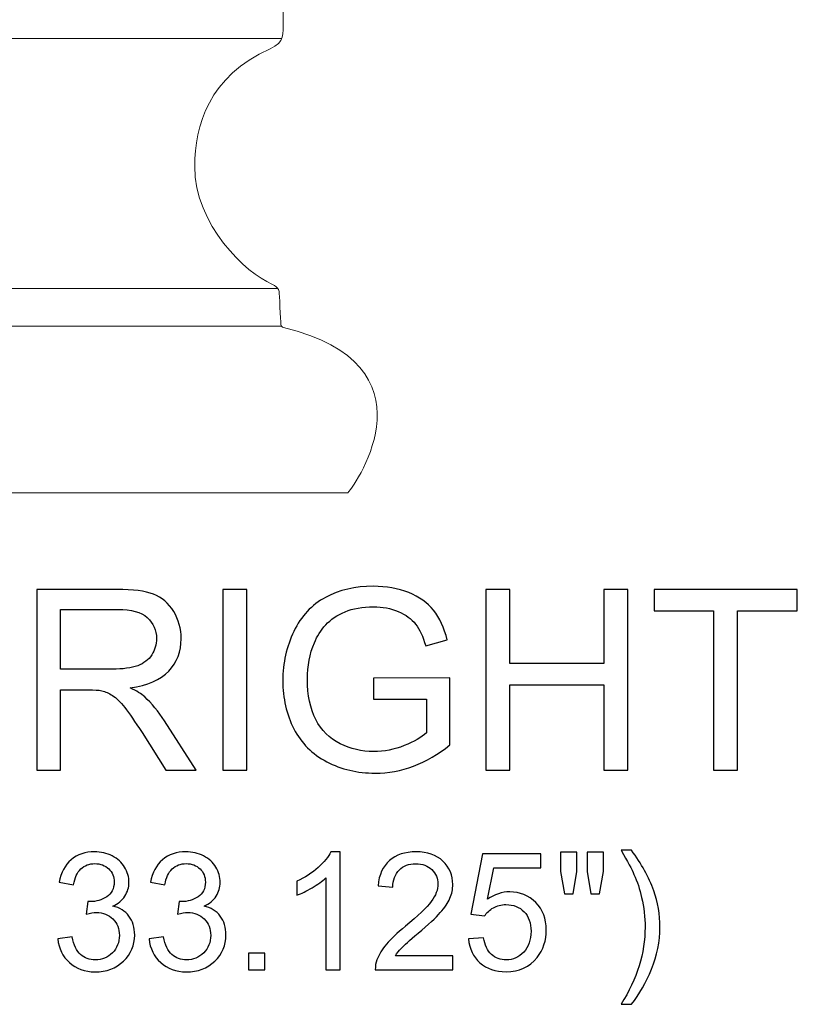
# Model space of a CAD drawing. Units: inches. Extents: x 16.6 to 39.8, y -14.2 to 22.3.
# Drawn here: x 34.7 to 39.8, y -14.2 to -7.7 of the extents above; entities that cross this region are included whole.
import ezdxf

# ---------------------------------------------------------------- set-up
doc = ezdxf.new("R2010")
doc.units = ezdxf.units.IN
doc.header["$MEASUREMENT"] = 0
doc.layers.add('Layer 1', color=7, linetype='Continuous')

msp = doc.modelspace()

# ---------------------------------------------------------------- linework, layer by layer
at = {"layer": 'Layer 1', "color": 250, "lineweight": 9}
msp.add_open_spline([(32.7011, -7.604), (32.7011, -7.604), (32.7229, -7.6161), (32.7476, -7.6199), (32.7476, -7.6199), (32.7476, -7.6199), (32.7476, -7.6821), (32.7476, -7.7599), (32.7476, -7.7599), (32.7476, -7.8376), (32.7363, -7.8961), (32.8325, -7.9387), (32.8325, -7.9387), (33.2383, -8.1186), (33.331, -8.4498), (33.331, -8.7134), (33.331, -8.7134), (33.331, -9.104), (32.9907, -9.4194), (32.8219, -9.4924), (32.8219, -9.4924), (32.7708, -9.5146), (32.7728, -9.5469), (32.7728, -9.5469), (32.7728, -9.5469), (32.7728, -9.5469), (32.7634, -9.7363), (32.7614, -9.7557), (32.7614, -9.7557), (32.7594, -9.7751), (32.755, -9.7743), (32.7446, -9.7785), (32.7446, -9.7785), (31.7282, -10.0246), (32.2564, -10.7998), (32.3203, -10.8699), (32.3203, -10.8699), (32.3203, -10.8699), (36.8203, -10.8699), (36.8203, -10.8699), (36.8203, -10.8699), (36.8841, -10.7998), (37.4123, -10.0246), (36.396, -9.7785), (36.396, -9.7785), (36.3855, -9.7743), (36.3811, -9.7751), (36.3791, -9.7557), (36.3791, -9.7557), (36.3771, -9.7363), (36.3677, -9.5469), (36.3677, -9.5469), (36.3677, -9.5469), (36.3677, -9.5469), (36.3698, -9.5146), (36.3186, -9.4924), (36.3186, -9.4924), (36.1498, -9.4194), (35.8095, -9.104), (35.8095, -8.7134), (35.8095, -8.7134), (35.8095, -8.4498), (35.9022, -8.1186), (36.308, -7.9387), (36.308, -7.9387), (36.4042, -7.8961), (36.393, -7.8376), (36.393, -7.7599), (36.393, -7.7599), (36.393, -7.6821), (36.393, -7.6199), (36.393, -7.6199), (36.393, -7.6199), (36.4177, -7.6161), (36.4394, -7.604), (36.4394, -7.604)], degree=3, knots=[0, 0, 0, 0, 0.052632, 0.052632, 0.052632, 0.052632, 0.105263, 0.105263, 0.105263, 0.105263, 0.157895, 0.157895, 0.157895, 0.157895, 0.210526, 0.210526, 0.210526, 0.210526, 0.263158, 0.263158, 0.263158, 0.263158, 0.315789, 0.315789, 0.315789, 0.315789, 0.368421, 0.368421, 0.368421, 0.368421, 0.421053, 0.421053, 0.421053, 0.421053, 0.473684, 0.473684, 0.473684, 0.473684, 0.526316, 0.526316, 0.526316, 0.526316, 0.578947, 0.578947, 0.578947, 0.578947, 0.631579, 0.631579, 0.631579, 0.631579, 0.684211, 0.684211, 0.684211, 0.684211, 0.736842, 0.736842, 0.736842, 0.736842, 0.789474, 0.789474, 0.789474, 0.789474, 0.842105, 0.842105, 0.842105, 0.842105, 0.894737, 0.894737, 0.894737, 0.894737, 0.947368, 0.947368, 0.947368, 0.947368, 1, 1, 1, 1], dxfattribs=at)
for points in [[(32.7555, -7.8699), (32.7555, -7.8699), (36.385, -7.8699), (36.385, -7.8699)], [(32.7828, -9.5207), (32.7828, -9.5207), (36.3577, -9.5207), (36.3577, -9.5207)], [(32.7577, -9.7707), (32.7577, -9.7707), (36.3828, -9.7707), (36.3828, -9.7707)]]:
    msp.add_open_spline(points, degree=3, dxfattribs=at)
at = {"layer": 'Layer 1', "color": 250}
for points, knots in [([(36.9894, -12.2324), (36.9894, -12.2324), (36.9894, -12.0927), (36.9894, -12.0927), (36.9894, -12.0927), (36.9894, -12.0927), (37.4947, -12.0919), (37.4947, -12.0919), (37.4947, -12.0919), (37.4947, -12.0919), (37.4947, -12.5344), (37.4947, -12.5344), (37.4947, -12.5344), (37.4172, -12.5963), (37.3372, -12.6427), (37.2547, -12.6741), (37.2547, -12.6741), (37.1722, -12.7052), (37.0875, -12.7208), (37.0008, -12.7208), (37.0008, -12.7208), (36.8836, -12.7208), (36.7769, -12.6958), (36.6814, -12.6455), (36.6814, -12.6455), (36.5855, -12.5955), (36.5133, -12.5227), (36.4644, -12.428), (36.4644, -12.428), (36.4155, -12.333), (36.3911, -12.2269), (36.3911, -12.1096), (36.3911, -12.1096), (36.3911, -11.9935), (36.4155, -11.8852), (36.4641, -11.7846), (36.4641, -11.7846), (36.5125, -11.6838), (36.5825, -11.6091), (36.6736, -11.5602), (36.6736, -11.5602), (36.7647, -11.5116), (36.8697, -11.4871), (36.9886, -11.4871), (36.9886, -11.4871), (37.0747, -11.4871), (37.1528, -11.501), (37.2225, -11.5291), (37.2225, -11.5291), (37.2922, -11.5569), (37.3469, -11.5958), (37.3864, -11.6458), (37.3864, -11.6458), (37.4261, -11.6958), (37.4561, -11.7608), (37.4769, -11.841), (37.4769, -11.841), (37.4769, -11.841), (37.3344, -11.8802), (37.3344, -11.8802), (37.3344, -11.8802), (37.3164, -11.8194), (37.2941, -11.7716), (37.2678, -11.7369), (37.2678, -11.7369), (37.2411, -11.7021), (37.203, -11.6744), (37.1536, -11.6535), (37.1536, -11.6535), (37.1044, -11.6327), (37.0494, -11.6221), (36.9894, -11.6221), (36.9894, -11.6221), (36.9172, -11.6221), (36.8547, -11.6333), (36.8022, -11.6552), (36.8022, -11.6552), (36.7494, -11.6771), (36.7072, -11.706), (36.6747, -11.7419), (36.6747, -11.7419), (36.6425, -11.7777), (36.6175, -11.8169), (36.5994, -11.8599), (36.5994, -11.8599), (36.5691, -11.9335), (36.5539, -12.0135), (36.5539, -12.0999), (36.5539, -12.0999), (36.5539, -12.2063), (36.5722, -12.2952), (36.6089, -12.3669), (36.6089, -12.3669), (36.6455, -12.4385), (36.6989, -12.4916), (36.7689, -12.5263), (36.7689, -12.5263), (36.8389, -12.561), (36.913, -12.5785), (36.9916, -12.5785), (36.9916, -12.5785), (37.0603, -12.5785), (37.1269, -12.5652), (37.1919, -12.5388), (37.1919, -12.5388), (37.2572, -12.5127), (37.3064, -12.4846), (37.34, -12.4546), (37.34, -12.4546), (37.34, -12.4546), (37.34, -12.2324), (37.34, -12.2324), (37.34, -12.2324), (37.34, -12.2324), (36.9894, -12.2324), (36.9894, -12.2324)], [0, 0, 0, 0, 0.034483, 0.034483, 0.034483, 0.034483, 0.068966, 0.068966, 0.068966, 0.068966, 0.103448, 0.103448, 0.103448, 0.103448, 0.137931, 0.137931, 0.137931, 0.137931, 0.172414, 0.172414, 0.172414, 0.172414, 0.206897, 0.206897, 0.206897, 0.206897, 0.241379, 0.241379, 0.241379, 0.241379, 0.275862, 0.275862, 0.275862, 0.275862, 0.310345, 0.310345, 0.310345, 0.310345, 0.344828, 0.344828, 0.344828, 0.344828, 0.37931, 0.37931, 0.37931, 0.37931, 0.413793, 0.413793, 0.413793, 0.413793, 0.448276, 0.448276, 0.448276, 0.448276, 0.482759, 0.482759, 0.482759, 0.482759, 0.517241, 0.517241, 0.517241, 0.517241, 0.551724, 0.551724, 0.551724, 0.551724, 0.586207, 0.586207, 0.586207, 0.586207, 0.62069, 0.62069, 0.62069, 0.62069, 0.655172, 0.655172, 0.655172, 0.655172, 0.689655, 0.689655, 0.689655, 0.689655, 0.724138, 0.724138, 0.724138, 0.724138, 0.758621, 0.758621, 0.758621, 0.758621, 0.793103, 0.793103, 0.793103, 0.793103, 0.827586, 0.827586, 0.827586, 0.827586, 0.862069, 0.862069, 0.862069, 0.862069, 0.896552, 0.896552, 0.896552, 0.896552, 0.931034, 0.931034, 0.931034, 0.931034, 0.965517, 0.965517, 0.965517, 0.965517, 1, 1, 1, 1]), ([(34.7669, -12.7005), (34.7669, -12.7005), (34.7669, -11.5074), (34.7669, -11.5074), (34.7669, -11.5074), (34.7669, -11.5074), (35.2958, -11.5074), (35.2958, -11.5074), (35.2958, -11.5074), (35.4022, -11.5074), (35.483, -11.5183), (35.5383, -11.5396), (35.5383, -11.5396), (35.5936, -11.561), (35.6378, -11.5988), (35.6711, -11.653), (35.6711, -11.653), (35.7041, -11.7074), (35.7205, -11.7674), (35.7205, -11.833), (35.7205, -11.833), (35.7205, -11.9177), (35.6933, -11.9888), (35.6383, -12.0469), (35.6383, -12.0469), (35.5836, -12.1049), (35.4989, -12.1419), (35.3844, -12.1577), (35.3844, -12.1577), (35.4264, -12.1777), (35.458, -12.1974), (35.4797, -12.2171), (35.4797, -12.2171), (35.5258, -12.2594), (35.5694, -12.3124), (35.6108, -12.3758), (35.6108, -12.3758), (35.6108, -12.3758), (35.8183, -12.7005), (35.8183, -12.7005), (35.8183, -12.7005), (35.8183, -12.7005), (35.6197, -12.7005), (35.6197, -12.7005), (35.6197, -12.7005), (35.6197, -12.7005), (35.4619, -12.4521), (35.4619, -12.4521), (35.4619, -12.4521), (35.4158, -12.3808), (35.3778, -12.3258), (35.3478, -12.288), (35.3478, -12.288), (35.318, -12.2499), (35.2914, -12.2233), (35.2678, -12.2083), (35.2678, -12.2083), (35.2441, -12.193), (35.2203, -12.1824), (35.1958, -12.1763), (35.1958, -12.1763), (35.1778, -12.1727), (35.1486, -12.1708), (35.1078, -12.1708), (35.1078, -12.1708), (35.1078, -12.1708), (34.9247, -12.1708), (34.9247, -12.1708), (34.9247, -12.1708), (34.9247, -12.1708), (34.9247, -12.7005), (34.9247, -12.7005), (34.9247, -12.7005), (34.9247, -12.7005), (34.7669, -12.7005), (34.7669, -12.7005)], [0, 0, 0, 0, 0.052632, 0.052632, 0.052632, 0.052632, 0.105263, 0.105263, 0.105263, 0.105263, 0.157895, 0.157895, 0.157895, 0.157895, 0.210526, 0.210526, 0.210526, 0.210526, 0.263158, 0.263158, 0.263158, 0.263158, 0.315789, 0.315789, 0.315789, 0.315789, 0.368421, 0.368421, 0.368421, 0.368421, 0.421053, 0.421053, 0.421053, 0.421053, 0.473684, 0.473684, 0.473684, 0.473684, 0.526316, 0.526316, 0.526316, 0.526316, 0.578947, 0.578947, 0.578947, 0.578947, 0.631579, 0.631579, 0.631579, 0.631579, 0.684211, 0.684211, 0.684211, 0.684211, 0.736842, 0.736842, 0.736842, 0.736842, 0.789474, 0.789474, 0.789474, 0.789474, 0.842105, 0.842105, 0.842105, 0.842105, 0.894737, 0.894737, 0.894737, 0.894737, 0.947368, 0.947368, 0.947368, 0.947368, 1, 1, 1, 1]), ([(35.995, -12.7005), (35.995, -12.7005), (35.995, -11.5074), (35.995, -11.5074), (35.995, -11.5074), (35.995, -11.5074), (36.1528, -11.5074), (36.1528, -11.5074), (36.1528, -11.5074), (36.1528, -11.5074), (36.1528, -12.7005), (36.1528, -12.7005), (36.1528, -12.7005), (36.1528, -12.7005), (35.995, -12.7005), (35.995, -12.7005)], [0, 0, 0, 0, 0.25, 0.25, 0.25, 0.25, 0.5, 0.5, 0.5, 0.5, 0.75, 0.75, 0.75, 0.75, 1, 1, 1, 1]), ([(37.7322, -12.7005), (37.7322, -12.7005), (37.7322, -11.5074), (37.7322, -11.5074), (37.7322, -11.5074), (37.7322, -11.5074), (37.8903, -11.5074), (37.8903, -11.5074), (37.8903, -11.5074), (37.8903, -11.5074), (37.8903, -11.9974), (37.8903, -11.9974), (37.8903, -11.9974), (37.8903, -11.9974), (38.5103, -11.9974), (38.5103, -11.9974), (38.5103, -11.9974), (38.5103, -11.9974), (38.5103, -11.5074), (38.5103, -11.5074), (38.5103, -11.5074), (38.5103, -11.5074), (38.6683, -11.5074), (38.6683, -11.5074), (38.6683, -11.5074), (38.6683, -11.5074), (38.6683, -12.7005), (38.6683, -12.7005), (38.6683, -12.7005), (38.6683, -12.7005), (38.5103, -12.7005), (38.5103, -12.7005), (38.5103, -12.7005), (38.5103, -12.7005), (38.5103, -12.1383), (38.5103, -12.1383), (38.5103, -12.1383), (38.5103, -12.1383), (37.8903, -12.1383), (37.8903, -12.1383), (37.8903, -12.1383), (37.8903, -12.1383), (37.8903, -12.7005), (37.8903, -12.7005), (37.8903, -12.7005), (37.8903, -12.7005), (37.7322, -12.7005), (37.7322, -12.7005)], [0, 0, 0, 0, 0.083333, 0.083333, 0.083333, 0.083333, 0.166667, 0.166667, 0.166667, 0.166667, 0.25, 0.25, 0.25, 0.25, 0.333333, 0.333333, 0.333333, 0.333333, 0.416667, 0.416667, 0.416667, 0.416667, 0.5, 0.5, 0.5, 0.5, 0.583333, 0.583333, 0.583333, 0.583333, 0.666667, 0.666667, 0.666667, 0.666667, 0.75, 0.75, 0.75, 0.75, 0.833333, 0.833333, 0.833333, 0.833333, 0.916667, 0.916667, 0.916667, 0.916667, 1, 1, 1, 1]), ([(39.2347, -12.7005), (39.2347, -12.7005), (39.2347, -11.6483), (39.2347, -11.6483), (39.2347, -11.6483), (39.2347, -11.6483), (38.8416, -11.6483), (38.8416, -11.6483), (38.8416, -11.6483), (38.8416, -11.6483), (38.8416, -11.5074), (38.8416, -11.5074), (38.8416, -11.5074), (38.8416, -11.5074), (39.7872, -11.5074), (39.7872, -11.5074), (39.7872, -11.5074), (39.7872, -11.5074), (39.7872, -11.6483), (39.7872, -11.6483), (39.7872, -11.6483), (39.7872, -11.6483), (39.3925, -11.6483), (39.3925, -11.6483), (39.3925, -11.6483), (39.3925, -11.6483), (39.3925, -12.7005), (39.3925, -12.7005), (39.3925, -12.7005), (39.3925, -12.7005), (39.2347, -12.7005), (39.2347, -12.7005)], [0, 0, 0, 0, 0.125, 0.125, 0.125, 0.125, 0.25, 0.25, 0.25, 0.25, 0.375, 0.375, 0.375, 0.375, 0.5, 0.5, 0.5, 0.5, 0.625, 0.625, 0.625, 0.625, 0.75, 0.75, 0.75, 0.75, 0.875, 0.875, 0.875, 0.875, 1, 1, 1, 1]), ([(34.9247, -12.0341), (34.9247, -12.0341), (35.2641, -12.0341), (35.2641, -12.0341), (35.2641, -12.0341), (35.3361, -12.0341), (35.3928, -12.0266), (35.4333, -12.0116), (35.4333, -12.0116), (35.4741, -11.9966), (35.505, -11.9727), (35.5261, -11.9399), (35.5261, -11.9399), (35.5472, -11.9071), (35.5578, -11.8716), (35.5578, -11.833), (35.5578, -11.833), (35.5578, -11.7766), (35.5375, -11.7302), (35.4964, -11.6938), (35.4964, -11.6938), (35.4555, -11.6574), (35.3908, -11.6394), (35.3022, -11.6394), (35.3022, -11.6394), (35.3022, -11.6394), (34.9247, -11.6394), (34.9247, -11.6394), (34.9247, -11.6394), (34.9247, -11.6394), (34.9247, -12.0341), (34.9247, -12.0341)], [0, 0, 0, 0, 0.125, 0.125, 0.125, 0.125, 0.25, 0.25, 0.25, 0.25, 0.375, 0.375, 0.375, 0.375, 0.5, 0.5, 0.5, 0.5, 0.625, 0.625, 0.625, 0.625, 0.75, 0.75, 0.75, 0.75, 0.875, 0.875, 0.875, 0.875, 1, 1, 1, 1]), ([(34.9059, -13.8139), (34.9059, -13.8139), (35.0011, -13.8012), (35.0011, -13.8012), (35.0011, -13.8012), (35.0121, -13.8552), (35.0307, -13.894), (35.0569, -13.9179), (35.0569, -13.9179), (35.0832, -13.9417), (35.1152, -13.9536), (35.1529, -13.9536), (35.1529, -13.9536), (35.1977, -13.9536), (35.2356, -13.9381), (35.2665, -13.907), (35.2665, -13.907), (35.2972, -13.876), (35.3127, -13.8375), (35.3127, -13.7917), (35.3127, -13.7917), (35.3127, -13.748), (35.2984, -13.7119), (35.2699, -13.6835), (35.2699, -13.6835), (35.2412, -13.6552), (35.2049, -13.6409), (35.1609, -13.6409), (35.1609, -13.6409), (35.1428, -13.6409), (35.1204, -13.6445), (35.0937, -13.6515), (35.0937, -13.6515), (35.0937, -13.6515), (35.1043, -13.568), (35.1043, -13.568), (35.1043, -13.568), (35.1107, -13.5687), (35.1157, -13.569), (35.1197, -13.569), (35.1197, -13.569), (35.1601, -13.569), (35.1966, -13.5584), (35.2291, -13.5373), (35.2291, -13.5373), (35.2616, -13.5161), (35.2779, -13.4835), (35.2779, -13.4394), (35.2779, -13.4394), (35.2779, -13.4045), (35.2659, -13.3755), (35.2423, -13.3527), (35.2423, -13.3527), (35.2186, -13.3298), (35.1881, -13.3182), (35.1507, -13.3182), (35.1507, -13.3182), (35.1137, -13.3182), (35.0829, -13.33), (35.0583, -13.3531), (35.0583, -13.3531), (35.0336, -13.3764), (35.0177, -13.4114), (35.0106, -13.458), (35.0106, -13.458), (35.0106, -13.458), (34.9155, -13.441), (34.9155, -13.441), (34.9155, -13.441), (34.927, -13.3771), (34.9536, -13.3276), (34.9947, -13.2926), (34.9947, -13.2926), (35.0361, -13.2576), (35.0874, -13.2399), (35.1488, -13.2399), (35.1488, -13.2399), (35.191, -13.2399), (35.23, -13.2491), (35.2656, -13.2671), (35.2656, -13.2671), (35.3011, -13.2854), (35.3284, -13.3101), (35.3474, -13.3415), (35.3474, -13.3415), (35.3661, -13.3729), (35.3757, -13.4062), (35.3757, -13.4416), (35.3757, -13.4416), (35.3757, -13.475), (35.3667, -13.5055), (35.3486, -13.5331), (35.3486, -13.5331), (35.3306, -13.5605), (35.304, -13.5824), (35.2688, -13.5986), (35.2688, -13.5986), (35.3147, -13.6091), (35.3503, -13.6311), (35.3757, -13.6645), (35.3757, -13.6645), (35.401, -13.6978), (35.4136, -13.7395), (35.4136, -13.7895), (35.4136, -13.7895), (35.4136, -13.8572), (35.3891, -13.9146), (35.3396, -13.9617), (35.3396, -13.9617), (35.2903, -14.0089), (35.2278, -14.0323), (35.1524, -14.0323), (35.1524, -14.0323), (35.0843, -14.0323), (35.0278, -14.0121), (34.9828, -13.9715), (34.9828, -13.9715), (34.9379, -13.931), (34.9122, -13.8785), (34.9059, -13.8139)], [0, 0, 0, 0, 0.033333, 0.033333, 0.033333, 0.033333, 0.066667, 0.066667, 0.066667, 0.066667, 0.1, 0.1, 0.1, 0.1, 0.133333, 0.133333, 0.133333, 0.133333, 0.166667, 0.166667, 0.166667, 0.166667, 0.2, 0.2, 0.2, 0.2, 0.233333, 0.233333, 0.233333, 0.233333, 0.266667, 0.266667, 0.266667, 0.266667, 0.3, 0.3, 0.3, 0.3, 0.333333, 0.333333, 0.333333, 0.333333, 0.366667, 0.366667, 0.366667, 0.366667, 0.4, 0.4, 0.4, 0.4, 0.433333, 0.433333, 0.433333, 0.433333, 0.466667, 0.466667, 0.466667, 0.466667, 0.5, 0.5, 0.5, 0.5, 0.533333, 0.533333, 0.533333, 0.533333, 0.566667, 0.566667, 0.566667, 0.566667, 0.6, 0.6, 0.6, 0.6, 0.633333, 0.633333, 0.633333, 0.633333, 0.666667, 0.666667, 0.666667, 0.666667, 0.7, 0.7, 0.7, 0.7, 0.733333, 0.733333, 0.733333, 0.733333, 0.766667, 0.766667, 0.766667, 0.766667, 0.8, 0.8, 0.8, 0.8, 0.833333, 0.833333, 0.833333, 0.833333, 0.866667, 0.866667, 0.866667, 0.866667, 0.9, 0.9, 0.9, 0.9, 0.933333, 0.933333, 0.933333, 0.933333, 0.966667, 0.966667, 0.966667, 0.966667, 1, 1, 1, 1]), ([(35.5084, -13.8139), (35.5084, -13.8139), (35.6036, -13.8012), (35.6036, -13.8012), (35.6036, -13.8012), (35.6146, -13.8552), (35.6332, -13.894), (35.6594, -13.9179), (35.6594, -13.9179), (35.6857, -13.9417), (35.7177, -13.9536), (35.7554, -13.9536), (35.7554, -13.9536), (35.8002, -13.9536), (35.8381, -13.9381), (35.869, -13.907), (35.869, -13.907), (35.8997, -13.876), (35.9152, -13.8375), (35.9152, -13.7917), (35.9152, -13.7917), (35.9152, -13.748), (35.901, -13.7119), (35.8724, -13.6835), (35.8724, -13.6835), (35.8437, -13.6552), (35.8074, -13.6409), (35.7634, -13.6409), (35.7634, -13.6409), (35.7453, -13.6409), (35.7229, -13.6445), (35.6962, -13.6515), (35.6962, -13.6515), (35.6962, -13.6515), (35.7069, -13.568), (35.7069, -13.568), (35.7069, -13.568), (35.7132, -13.5687), (35.7182, -13.569), (35.7222, -13.569), (35.7222, -13.569), (35.7627, -13.569), (35.7991, -13.5584), (35.8316, -13.5373), (35.8316, -13.5373), (35.8641, -13.5161), (35.8804, -13.4835), (35.8804, -13.4394), (35.8804, -13.4394), (35.8804, -13.4045), (35.8685, -13.3755), (35.8448, -13.3527), (35.8448, -13.3527), (35.8212, -13.3298), (35.7906, -13.3182), (35.7533, -13.3182), (35.7533, -13.3182), (35.7162, -13.3182), (35.6854, -13.33), (35.6608, -13.3531), (35.6608, -13.3531), (35.6361, -13.3764), (35.6202, -13.4114), (35.6131, -13.458), (35.6131, -13.458), (35.6131, -13.458), (35.518, -13.441), (35.518, -13.441), (35.518, -13.441), (35.5296, -13.3771), (35.5561, -13.3276), (35.5973, -13.2926), (35.5973, -13.2926), (35.6386, -13.2576), (35.6899, -13.2399), (35.7513, -13.2399), (35.7513, -13.2399), (35.7935, -13.2399), (35.8325, -13.2491), (35.8681, -13.2671), (35.8681, -13.2671), (35.9037, -13.2854), (35.9309, -13.3101), (35.9499, -13.3415), (35.9499, -13.3415), (35.9687, -13.3729), (35.9782, -13.4062), (35.9782, -13.4416), (35.9782, -13.4416), (35.9782, -13.475), (35.9692, -13.5055), (35.9512, -13.5331), (35.9512, -13.5331), (35.9331, -13.5605), (35.9066, -13.5824), (35.8713, -13.5986), (35.8713, -13.5986), (35.9172, -13.6091), (35.9528, -13.6311), (35.9782, -13.6645), (35.9782, -13.6645), (36.0035, -13.6978), (36.0162, -13.7395), (36.0162, -13.7895), (36.0162, -13.7895), (36.0162, -13.8572), (35.9916, -13.9146), (35.9421, -13.9617), (35.9421, -13.9617), (35.8928, -14.0089), (35.8304, -14.0323), (35.7549, -14.0323), (35.7549, -14.0323), (35.6868, -14.0323), (35.6303, -14.0121), (35.5853, -13.9715), (35.5853, -13.9715), (35.5404, -13.931), (35.5147, -13.8785), (35.5084, -13.8139)], [0, 0, 0, 0, 0.033333, 0.033333, 0.033333, 0.033333, 0.066667, 0.066667, 0.066667, 0.066667, 0.1, 0.1, 0.1, 0.1, 0.133333, 0.133333, 0.133333, 0.133333, 0.166667, 0.166667, 0.166667, 0.166667, 0.2, 0.2, 0.2, 0.2, 0.233333, 0.233333, 0.233333, 0.233333, 0.266667, 0.266667, 0.266667, 0.266667, 0.3, 0.3, 0.3, 0.3, 0.333333, 0.333333, 0.333333, 0.333333, 0.366667, 0.366667, 0.366667, 0.366667, 0.4, 0.4, 0.4, 0.4, 0.433333, 0.433333, 0.433333, 0.433333, 0.466667, 0.466667, 0.466667, 0.466667, 0.5, 0.5, 0.5, 0.5, 0.533333, 0.533333, 0.533333, 0.533333, 0.566667, 0.566667, 0.566667, 0.566667, 0.6, 0.6, 0.6, 0.6, 0.633333, 0.633333, 0.633333, 0.633333, 0.666667, 0.666667, 0.666667, 0.666667, 0.7, 0.7, 0.7, 0.7, 0.733333, 0.733333, 0.733333, 0.733333, 0.766667, 0.766667, 0.766667, 0.766667, 0.8, 0.8, 0.8, 0.8, 0.833333, 0.833333, 0.833333, 0.833333, 0.866667, 0.866667, 0.866667, 0.866667, 0.9, 0.9, 0.9, 0.9, 0.933333, 0.933333, 0.933333, 0.933333, 0.966667, 0.966667, 0.966667, 0.966667, 1, 1, 1, 1]), ([(36.77, -14.0186), (36.77, -14.0186), (36.6748, -14.0186), (36.6748, -14.0186), (36.6748, -14.0186), (36.6748, -14.0186), (36.6748, -13.4119), (36.6748, -13.4119), (36.6748, -13.4119), (36.6519, -13.4338), (36.6219, -13.4556), (36.5847, -13.4775), (36.5847, -13.4775), (36.5474, -13.4993), (36.5139, -13.5158), (36.4843, -13.5266), (36.4843, -13.5266), (36.4843, -13.5266), (36.4843, -13.4347), (36.4843, -13.4347), (36.4843, -13.4347), (36.5376, -13.4096), (36.5842, -13.3793), (36.6241, -13.3437), (36.6241, -13.3437), (36.6638, -13.3079), (36.6922, -13.2735), (36.7088, -13.2399), (36.7088, -13.2399), (36.7088, -13.2399), (36.77, -13.2399), (36.77, -13.2399), (36.77, -13.2399), (36.77, -13.2399), (36.77, -14.0186), (36.77, -14.0186)], [0, 0, 0, 0, 0.111111, 0.111111, 0.111111, 0.111111, 0.222222, 0.222222, 0.222222, 0.222222, 0.333333, 0.333333, 0.333333, 0.333333, 0.444444, 0.444444, 0.444444, 0.444444, 0.555556, 0.555556, 0.555556, 0.555556, 0.666667, 0.666667, 0.666667, 0.666667, 0.777778, 0.777778, 0.777778, 0.777778, 0.888889, 0.888889, 0.888889, 0.888889, 1, 1, 1, 1]), ([(37.5144, -13.9271), (37.5144, -13.9271), (37.5144, -14.0186), (37.5144, -14.0186), (37.5144, -14.0186), (37.5144, -14.0186), (37.0018, -14.0186), (37.0018, -14.0186), (37.0018, -14.0186), (37.0011, -13.9957), (37.0047, -13.9737), (37.0128, -13.9525), (37.0128, -13.9525), (37.0258, -13.9175), (37.0468, -13.8832), (37.0755, -13.8493), (37.0755, -13.8493), (37.1044, -13.8155), (37.1459, -13.7763), (37.2001, -13.7319), (37.2001, -13.7319), (37.2844, -13.6627), (37.3414, -13.608), (37.371, -13.5676), (37.371, -13.5676), (37.4007, -13.5273), (37.4155, -13.489), (37.4155, -13.4531), (37.4155, -13.4531), (37.4155, -13.4154), (37.4019, -13.3836), (37.375, -13.3576), (37.375, -13.3576), (37.3479, -13.3318), (37.3127, -13.3188), (37.2694, -13.3188), (37.2694, -13.3188), (37.2235, -13.3188), (37.1869, -13.3325), (37.1594, -13.3601), (37.1594, -13.3601), (37.1318, -13.3876), (37.1179, -13.4257), (37.1175, -13.4742), (37.1175, -13.4742), (37.1175, -13.4742), (37.0197, -13.4643), (37.0197, -13.4643), (37.0197, -13.4643), (37.0264, -13.3912), (37.0516, -13.3356), (37.0953, -13.2973), (37.0953, -13.2973), (37.139, -13.259), (37.1979, -13.2399), (37.2716, -13.2399), (37.2716, -13.2399), (37.3459, -13.2399), (37.4048, -13.2606), (37.4481, -13.3018), (37.4481, -13.3018), (37.4917, -13.3432), (37.5133, -13.3943), (37.5133, -13.4553), (37.5133, -13.4553), (37.5133, -13.4863), (37.507, -13.5169), (37.4942, -13.5468), (37.4942, -13.5468), (37.4815, -13.5768), (37.4604, -13.6084), (37.431, -13.6414), (37.431, -13.6414), (37.4016, -13.6747), (37.3526, -13.7202), (37.2842, -13.7779), (37.2842, -13.7779), (37.2271, -13.826), (37.1905, -13.8585), (37.1742, -13.8756), (37.1742, -13.8756), (37.158, -13.8926), (37.1446, -13.9097), (37.134, -13.9271), (37.134, -13.9271), (37.134, -13.9271), (37.5144, -13.9271), (37.5144, -13.9271)], [0, 0, 0, 0, 0.045455, 0.045455, 0.045455, 0.045455, 0.090909, 0.090909, 0.090909, 0.090909, 0.136364, 0.136364, 0.136364, 0.136364, 0.181818, 0.181818, 0.181818, 0.181818, 0.227273, 0.227273, 0.227273, 0.227273, 0.272727, 0.272727, 0.272727, 0.272727, 0.318182, 0.318182, 0.318182, 0.318182, 0.363636, 0.363636, 0.363636, 0.363636, 0.409091, 0.409091, 0.409091, 0.409091, 0.454545, 0.454545, 0.454545, 0.454545, 0.5, 0.5, 0.5, 0.5, 0.545455, 0.545455, 0.545455, 0.545455, 0.590909, 0.590909, 0.590909, 0.590909, 0.636364, 0.636364, 0.636364, 0.636364, 0.681818, 0.681818, 0.681818, 0.681818, 0.727273, 0.727273, 0.727273, 0.727273, 0.772727, 0.772727, 0.772727, 0.772727, 0.818182, 0.818182, 0.818182, 0.818182, 0.863636, 0.863636, 0.863636, 0.863636, 0.909091, 0.909091, 0.909091, 0.909091, 0.954545, 0.954545, 0.954545, 0.954545, 1, 1, 1, 1]), ([(37.6164, -13.8155), (37.6164, -13.8155), (37.7165, -13.807), (37.7165, -13.807), (37.7165, -13.807), (37.7239, -13.8558), (37.741, -13.8922), (37.7679, -13.9168), (37.7679, -13.9168), (37.795, -13.9413), (37.8275, -13.9536), (37.8656, -13.9536), (37.8656, -13.9536), (37.9115, -13.9536), (37.9503, -13.9363), (37.9819, -13.9018), (37.9819, -13.9018), (38.0136, -13.8671), (38.0295, -13.8213), (38.0295, -13.7642), (38.0295, -13.7642), (38.0295, -13.7099), (38.0144, -13.6671), (37.9839, -13.6357), (37.9839, -13.6357), (37.9533, -13.6042), (37.9134, -13.5885), (37.864, -13.5885), (37.864, -13.5885), (37.8333, -13.5885), (37.8056, -13.5956), (37.7809, -13.6095), (37.7809, -13.6095), (37.7562, -13.6234), (37.7369, -13.6414), (37.7228, -13.6636), (37.7228, -13.6636), (37.7228, -13.6636), (37.6334, -13.6521), (37.6334, -13.6521), (37.6334, -13.6521), (37.6334, -13.6521), (37.7085, -13.2538), (37.7085, -13.2538), (37.7085, -13.2538), (37.7085, -13.2538), (38.0942, -13.2538), (38.0942, -13.2538), (38.0942, -13.2538), (38.0942, -13.2538), (38.0942, -13.3448), (38.0942, -13.3448), (38.0942, -13.3448), (38.0942, -13.3448), (37.7847, -13.3448), (37.7847, -13.3448), (37.7847, -13.3448), (37.7847, -13.3448), (37.7428, -13.5531), (37.7428, -13.5531), (37.7428, -13.5531), (37.7894, -13.5206), (37.8383, -13.5044), (37.8894, -13.5044), (37.8894, -13.5044), (37.9571, -13.5044), (38.0142, -13.5279), (38.0608, -13.5748), (38.0608, -13.5748), (38.1074, -13.6218), (38.1306, -13.6821), (38.1306, -13.7557), (38.1306, -13.7557), (38.1306, -13.826), (38.1101, -13.8866), (38.0693, -13.9377), (38.0693, -13.9377), (38.0194, -14.0004), (37.9515, -14.0318), (37.8656, -14.0318), (37.8656, -14.0318), (37.795, -14.0318), (37.7374, -14.0121), (37.6928, -13.9726), (37.6928, -13.9726), (37.6482, -13.933), (37.6227, -13.8807), (37.6164, -13.8155)], [0, 0, 0, 0, 0.045455, 0.045455, 0.045455, 0.045455, 0.090909, 0.090909, 0.090909, 0.090909, 0.136364, 0.136364, 0.136364, 0.136364, 0.181818, 0.181818, 0.181818, 0.181818, 0.227273, 0.227273, 0.227273, 0.227273, 0.272727, 0.272727, 0.272727, 0.272727, 0.318182, 0.318182, 0.318182, 0.318182, 0.363636, 0.363636, 0.363636, 0.363636, 0.409091, 0.409091, 0.409091, 0.409091, 0.454545, 0.454545, 0.454545, 0.454545, 0.5, 0.5, 0.5, 0.5, 0.545455, 0.545455, 0.545455, 0.545455, 0.590909, 0.590909, 0.590909, 0.590909, 0.636364, 0.636364, 0.636364, 0.636364, 0.681818, 0.681818, 0.681818, 0.681818, 0.727273, 0.727273, 0.727273, 0.727273, 0.772727, 0.772727, 0.772727, 0.772727, 0.818182, 0.818182, 0.818182, 0.818182, 0.863636, 0.863636, 0.863636, 0.863636, 0.909091, 0.909091, 0.909091, 0.909091, 0.954545, 0.954545, 0.954545, 0.954545, 1, 1, 1, 1]), ([(38.2502, -13.5178), (38.2502, -13.5178), (38.2236, -13.3701), (38.2236, -13.3701), (38.2236, -13.3701), (38.2236, -13.3701), (38.2236, -13.2431), (38.2236, -13.2431), (38.2236, -13.2431), (38.2236, -13.2431), (38.3321, -13.2431), (38.3321, -13.2431), (38.3321, -13.2431), (38.3321, -13.2431), (38.3321, -13.3701), (38.3321, -13.3701), (38.3321, -13.3701), (38.3321, -13.3701), (38.3083, -13.5178), (38.3083, -13.5178), (38.3083, -13.5178), (38.3083, -13.5178), (38.2502, -13.5178), (38.2502, -13.5178)], [0, 0, 0, 0, 0.166667, 0.166667, 0.166667, 0.166667, 0.333333, 0.333333, 0.333333, 0.333333, 0.5, 0.5, 0.5, 0.5, 0.666667, 0.666667, 0.666667, 0.666667, 0.833333, 0.833333, 0.833333, 0.833333, 1, 1, 1, 1]), ([(38.4253, -13.5178), (38.4253, -13.5178), (38.3993, -13.3701), (38.3993, -13.3701), (38.3993, -13.3701), (38.3993, -13.3701), (38.3993, -13.2431), (38.3993, -13.2431), (38.3993, -13.2431), (38.3993, -13.2431), (38.5078, -13.2431), (38.5078, -13.2431), (38.5078, -13.2431), (38.5078, -13.2431), (38.5078, -13.3701), (38.5078, -13.3701), (38.5078, -13.3701), (38.5078, -13.3701), (38.4824, -13.5178), (38.4824, -13.5178), (38.4824, -13.5178), (38.4824, -13.5178), (38.4253, -13.5178), (38.4253, -13.5178)], [0, 0, 0, 0, 0.166667, 0.166667, 0.166667, 0.166667, 0.333333, 0.333333, 0.333333, 0.333333, 0.5, 0.5, 0.5, 0.5, 0.666667, 0.666667, 0.666667, 0.666667, 0.833333, 0.833333, 0.833333, 0.833333, 1, 1, 1, 1]), ([(38.6924, -14.2467), (38.6924, -14.2467), (38.6241, -14.2467), (38.6241, -14.2467), (38.6241, -14.2467), (38.7296, -14.0773), (38.7823, -13.9079), (38.7823, -13.7382), (38.7823, -13.7382), (38.7823, -13.672), (38.7747, -13.6062), (38.7595, -13.5409), (38.7595, -13.5409), (38.7476, -13.4881), (38.7308, -13.4372), (38.7093, -13.3887), (38.7093, -13.3887), (38.6956, -13.3569), (38.6673, -13.304), (38.6241, -13.2299), (38.6241, -13.2299), (38.6241, -13.2299), (38.6924, -13.2299), (38.6924, -13.2299), (38.6924, -13.2299), (38.7586, -13.3184), (38.8077, -13.4073), (38.8395, -13.4965), (38.8395, -13.4965), (38.8666, -13.5734), (38.8801, -13.6537), (38.8801, -13.7377), (38.8801, -13.7377), (38.8801, -13.833), (38.8619, -13.9249), (38.8254, -14.0139), (38.8254, -14.0139), (38.789, -14.1028), (38.7445, -14.1804), (38.6924, -14.2467)], [0, 0, 0, 0, 0.1, 0.1, 0.1, 0.1, 0.2, 0.2, 0.2, 0.2, 0.3, 0.3, 0.3, 0.3, 0.4, 0.4, 0.4, 0.4, 0.5, 0.5, 0.5, 0.5, 0.6, 0.6, 0.6, 0.6, 0.7, 0.7, 0.7, 0.7, 0.8, 0.8, 0.8, 0.8, 0.9, 0.9, 0.9, 0.9, 1, 1, 1, 1]), ([(36.1638, -14.0186), (36.1638, -14.0186), (36.1638, -13.9101), (36.1638, -13.9101), (36.1638, -13.9101), (36.1638, -13.9101), (36.2724, -13.9101), (36.2724, -13.9101), (36.2724, -13.9101), (36.2724, -13.9101), (36.2724, -14.0186), (36.2724, -14.0186), (36.2724, -14.0186), (36.2724, -14.0186), (36.1638, -14.0186), (36.1638, -14.0186)], [0, 0, 0, 0, 0.25, 0.25, 0.25, 0.25, 0.5, 0.5, 0.5, 0.5, 0.75, 0.75, 0.75, 0.75, 1, 1, 1, 1])]:
    msp.add_open_spline(points, degree=3, knots=knots, dxfattribs=at)

doc.saveas('drawing.dxf')
